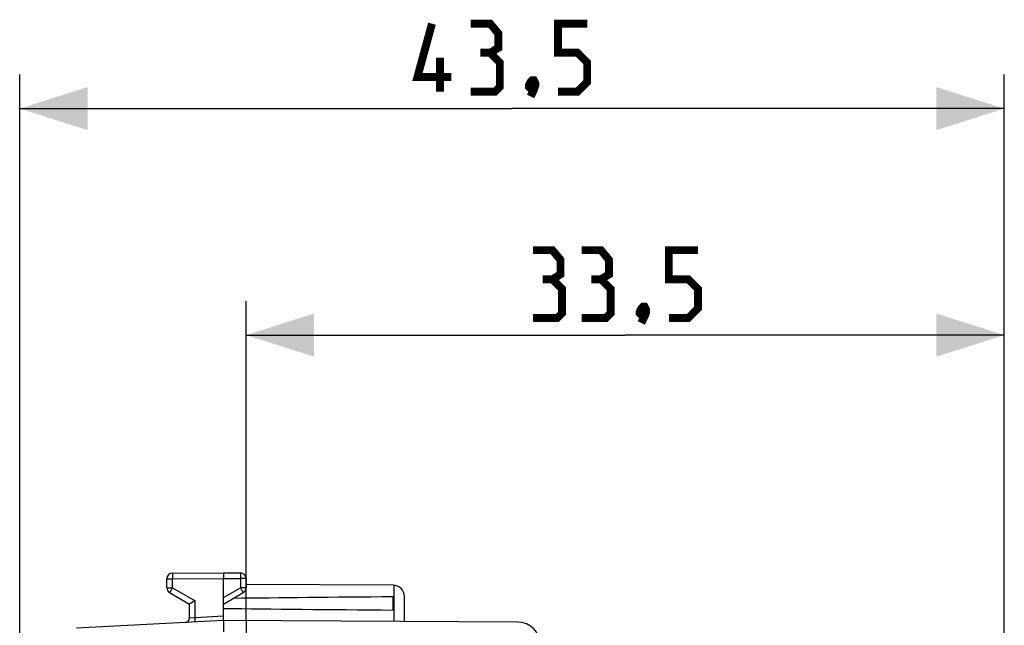
# Model space of a CAD drawing. Units: millimetres. Extents: x -92 to 95, y -24 to 49.
# Drawn here: x -72 to -28, y 22 to 49 of the extents above; entities that cross this region are included whole.
import ezdxf

# ---------------------------------------------------------------- set-up
doc = ezdxf.new("R2010")
doc.units = ezdxf.units.MM
doc.header["$LTSCALE"] = 16.335
doc.layers.get('0').update_dxf_attribs({"linetype": 'CONTINUOUS'})
doc.layers.add('RACCORDO', color=7, linetype='CONTINUOUS')
doc.styles.get("Standard").update_dxf_attribs({"font": 'txt', "width": 0.8})
doc.dimstyles.new('DIMSTYLE_1', dxfattribs={"dimtxt": 3, "dimasz": 3, "dimexe": 1.5, "dimexo": 0.5, "dimgap": 0.75, "dimtad": 1, "dimtxsty": 'STANDARD', "dimblk": '_FILLED', "dimblk1": '_FILLED', "dimblk2": '_FILLED', "dimcen": 0.09, "dimazin": 2, "dimtfac": 1, "dimtofl": 0, "dimtmove": 0, "dimatfit": 3, "dimldrblk": '_FILLED', "dimfxl": 1, "dimtolj": 1, "dimarcsym": 0})

# ---------------------------------------------------------------- blocks, each defined once
blk = doc.blocks.new('_FILLED')
at = {"color": 0, "linetype": 'BYBLOCK'}
blk.add_solid([(0, 0), (-1, 0.317), (-1, -0.317)], dxfattribs=at)
blk = doc.blocks.new('*D2')
at = {"color": 7, "linetype": 'CONTINUOUS'}
for p, q in [((-61.724, 22.394), (-61.724, 36.5)), ((-28.224, 15.25), (-28.224, 36.5)), ((-61.724, 35), (-44.974, 35)), ((-28.224, 35), (-44.974, 35))]:
    blk.add_line(p, q, dxfattribs=at)
at = {"color": 7, "linetype": 'CONTINUOUS', "xscale": 3, "yscale": 3, "zscale": 3, "rotation": 180}
blk.add_blockref('_FILLED', (-61.724, 35), dxfattribs=at)
at = {"color": 7, "linetype": 'CONTINUOUS', "xscale": 3, "yscale": 3, "zscale": 3}
blk.add_blockref('_FILLED', (-28.224, 35), dxfattribs=at)
blk = doc.blocks.new('*D3')
at = {"color": 7, "linetype": 'CONTINUOUS'}
for p, q in [((-71.724, 5.109), (-71.724, 46.5)), ((-28.224, 15.045), (-28.224, 46.5)), ((-71.724, 45), (-49.974, 45)), ((-28.224, 45), (-49.974, 45))]:
    blk.add_line(p, q, dxfattribs=at)
at = {"color": 7, "linetype": 'CONTINUOUS', "xscale": 3, "yscale": 3, "zscale": 3, "rotation": 180}
blk.add_blockref('_FILLED', (-71.724, 45), dxfattribs=at)
at = {"color": 7, "linetype": 'CONTINUOUS', "xscale": 3, "yscale": 3, "zscale": 3}
blk.add_blockref('_FILLED', (-28.224, 45), dxfattribs=at)

msp = doc.modelspace()

# ---------------------------------------------------------------- linework, layer by layer
at = {"color": 7, "linetype": 'CONTINUOUS'}
for p, q in [((-64.975, 24.487), (-62.724, 24.5)), ((-62.724, 24.5), (-61.972, 24.496)), ((-62.724, 24.5), (-62.724, 24.25)), ((-65.224, 23.844), (-65.224, 24.237)), ((-62.724, 22.4), (-62.724, 24.25)), ((-61.724, 24.246), (-61.724, 23.844)), ((-55.221, 23.956), (-61.724, 23.994)), ((-65.099, 23.628), (-64.224, 23.123)), ((-62.724, 23.123), (-61.849, 23.628)), ((-64.224, 22.511), (-64.224, 23.123)), ((-55.224, 22.859), (-55.224, 23.441)), ((-54.724, 22.353), (-54.724, 23.456)), ((-62.724, 22.4), (-69.207, 22.06)), ((-49.718, 22.324), (-62.724, 22.4)), ((-61.724, 22.394), (-61.724, 18.509))]:
    msp.add_line(p, q, dxfattribs=at)
at = {"color": 250, "linetype": 'CONTINUOUS'}
for p, q in [((-65.224, 24.237), (-64.975, 24.237)), ((-64.975, 24.237), (-62.724, 24.25)), ((-64.975, 23.844), (-64.975, 24.237)), ((-62.724, 24.25), (-61.972, 24.246)), ((-61.972, 24.246), (-61.972, 23.844)), ((-61.724, 24.246), (-61.972, 24.246)), ((-55.174, 22.356), (-55.174, 23.954)), ((-65.224, 23.844), (-64.975, 23.844)), ((-64.975, 23.844), (-63.975, 23.267)), ((-62.724, 23.41), (-61.972, 23.844)), ((-61.724, 23.844), (-61.972, 23.844)), ((-63.975, 22.535), (-63.975, 23.267)), ((-64.224, 22.511), (-63.975, 22.535)), ((-63.975, 22.535), (-62.724, 22.6))]:
    msp.add_line(p, q, dxfattribs=at)
at = {"color": 7, "linetype": 'CONTINUOUS', "const_width": 0.35}
for points in [[(-52.652, 46.393), (-54.152, 46.393), (-53.51, 48.75)], [(-50.938, 47.464), (-50.581, 47.679), (-50.581, 48.321), (-50.938, 48.75), (-51.795, 48.75)], [(-47.938, 45.75), (-47.081, 45.75), (-46.652, 46.179), (-46.652, 47.036), (-47.081, 47.464), (-47.938, 47.464), (-47.938, 48.75), (-46.652, 48.75)], [(-53.152, 45.75), (-53.152, 47.25)], [(-51.795, 45.75), (-50.724, 45.75), (-50.51, 45.964), (-50.51, 47.036), (-50.938, 47.464), (-51.367, 47.464)], [(-49.01, 46.25), (-48.938, 46.107), (-48.938, 46.036), (-49.081, 45.893), (-49.152, 45.893), (-49.224, 45.964), (-49.224, 46.036), (-49.152, 46.179), (-49.081, 46.25), (-49.01, 46.25)], [(-48.938, 46.036), (-49.01, 45.821), (-49.152, 45.536)], [(-48.188, 37.464), (-47.831, 37.679), (-47.831, 38.321), (-48.188, 38.75), (-49.045, 38.75)], [(-46.045, 37.464), (-45.688, 37.679), (-45.688, 38.321), (-46.045, 38.75), (-46.902, 38.75)], [(-43.045, 35.75), (-42.188, 35.75), (-41.76, 36.179), (-41.76, 37.036), (-42.188, 37.464), (-43.045, 37.464), (-43.045, 38.75), (-41.76, 38.75)], [(-49.045, 35.75), (-47.974, 35.75), (-47.76, 35.964), (-47.76, 37.036), (-48.188, 37.464), (-48.617, 37.464)], [(-46.902, 35.75), (-45.831, 35.75), (-45.617, 35.964), (-45.617, 37.036), (-46.045, 37.464), (-46.474, 37.464)], [(-44.117, 36.25), (-44.045, 36.107), (-44.045, 36.036), (-44.188, 35.893), (-44.26, 35.893), (-44.331, 35.964), (-44.331, 36.036), (-44.26, 36.179), (-44.188, 36.25), (-44.117, 36.25)], [(-44.045, 36.036), (-44.117, 35.821), (-44.26, 35.536)]]:
    msp.add_lwpolyline(points, dxfattribs=at)
at = {"color": 7, "linetype": 'CONTINUOUS'}
for centre, radius, start, end in [((-64.974, 24.237), 0.25, 90.3333, 180), ((-61.974, 24.246), 0.25, 0, 89.6667), ((-55.224, 23.456), 0.5, 0, 89.6667), ((-64.974, 23.844), 0.25, 180, 240), ((-61.974, 23.844), 0.25, 300, 360), ((-41.609, -15.534), 44.786, 119.9611, 120.3288), ((-64.424, 22.511), 0.2, 273.0008, 0), ((-49.724, 21.324), 1, 0, 89.6667)]:
    msp.add_arc(centre, radius, start, end, dxfattribs=at)
for start_param, end_param in [(2.519623, 2.679126), (-2.690566, -2.519623)]:
    msp.add_ellipse((14.625, 23.15), major_axis=(85.943, 0), ratio=0.005818, start_param=start_param, end_param=end_param, dxfattribs=at)
at = {"color": 250, "linetype": 'CONTINUOUS'}
for points, knots in [([(-64.975, 24.487), (-64.975, 24.487), (-64.975, 24.486), (-64.976, 24.486), (-64.976, 24.484), (-64.976, 24.481), (-64.976, 24.475), (-64.976, 24.467), (-64.976, 24.457), (-64.976, 24.439), (-64.976, 24.411), (-64.976, 24.374), (-64.976, 24.331), (-64.976, 24.285), (-64.975, 24.253), (-64.975, 24.237)], [0, 0, 0, 0, 0.001239, 0.00486, 0.010874, 0.01927, 0.043118, 0.076181, 0.118139, 0.168588, 0.292944, 0.44447, 0.617344, 0.804918, 1, 1, 1, 1]), ([(-61.972, 24.496), (-61.972, 24.496), (-61.972, 24.495), (-61.972, 24.494), (-61.972, 24.493), (-61.972, 24.49), (-61.972, 24.484), (-61.972, 24.476), (-61.972, 24.465), (-61.972, 24.447), (-61.972, 24.42), (-61.972, 24.383), (-61.972, 24.34), (-61.972, 24.294), (-61.972, 24.262), (-61.972, 24.246)], [0, 0, 0, 0, 0.001239, 0.00486, 0.010874, 0.01927, 0.043118, 0.076181, 0.118139, 0.168588, 0.292944, 0.44447, 0.617344, 0.804918, 1, 1, 1, 1]), ([(-64.975, 23.844), (-64.983, 23.83), (-64.999, 23.803), (-65.022, 23.763), (-65.044, 23.726), (-65.06, 23.698), (-65.071, 23.678), (-65.078, 23.665), (-65.084, 23.654), (-65.089, 23.645), (-65.093, 23.638), (-65.096, 23.633), (-65.098, 23.63), (-65.098, 23.629), (-65.099, 23.628), (-65.099, 23.628), (-65.099, 23.628)], [0, 0, 0, 0, 0.195239, 0.38288, 0.555757, 0.707243, 0.773114, 0.831541, 0.88196, 0.92389, 0.956929, 0.980758, 0.989147, 0.995154, 0.99877, 1, 1, 1, 1]), ([(-61.972, 23.844), (-61.964, 23.83), (-61.948, 23.803), (-61.925, 23.763), (-61.904, 23.726), (-61.888, 23.698), (-61.877, 23.678), (-61.87, 23.665), (-61.863, 23.654), (-61.858, 23.645), (-61.854, 23.638), (-61.852, 23.633), (-61.85, 23.63), (-61.849, 23.629), (-61.849, 23.628), (-61.849, 23.628), (-61.849, 23.628)], [0, 0, 0, 0, 0.195239, 0.38288, 0.555757, 0.707243, 0.773115, 0.831541, 0.88196, 0.92389, 0.956929, 0.980758, 0.989147, 0.995154, 0.99877, 1, 1, 1, 1]), ([(-63.966, 22.335), (-63.966, 22.335), (-63.966, 22.337), (-63.966, 22.339), (-63.966, 22.344), (-63.966, 22.351), (-63.967, 22.359), (-63.967, 22.373), (-63.968, 22.395), (-63.97, 22.425), (-63.971, 22.459), (-63.973, 22.496), (-63.975, 22.522), (-63.975, 22.535)], [0, 0, 0, 0, 0.004881, 0.019314, 0.043134, 0.076164, 0.118163, 0.168649, 0.292919, 0.444374, 0.617319, 0.80531, 1, 1, 1, 1])]:
    msp.add_open_spline(points, degree=3, knots=knots, dxfattribs=at)
at = {"color": 7, "linetype": 'CONTINUOUS'}
msp.add_open_spline([(-62.724, 22.4), (-62.724, 22.399), (-62.725, 22.396), (-62.725, 22.389), (-62.725, 22.377), (-62.725, 22.352), (-62.725, 22.31), (-62.725, 22.249), (-62.724, 22.174), (-62.724, 22.089), (-62.723, 22.012), (-62.723, 21.949), (-62.724, 21.916), (-62.724, 21.9)], degree=3, knots=[0, 0, 0, 0, 0.004978, 0.019469, 0.043356, 0.076451, 0.168897, 0.293261, 0.444762, 0.617574, 0.805052, 0.902062, 1, 1, 1, 1], dxfattribs=at)
at = {"layer": 'RACCORDO', "color": 7, "linetype": 'CONTINUOUS'}
for p, q in [((-64.224, 22.511), (-64.224, 23.123)), ((-62.724, 22.4), (-62.724, 23.41))]:
    msp.add_line(p, q, dxfattribs=at)
at = {"layer": 'RACCORDO', "color": 250, "linetype": 'CONTINUOUS'}
for p, q in [((-63.975, 22.535), (-63.975, 23.267)), ((-64.224, 22.511), (-63.975, 22.535)), ((-63.975, 22.535), (-62.724, 22.6))]:
    msp.add_line(p, q, dxfattribs=at)
at = {"layer": 'RACCORDO', "color": 7, "linetype": 'CONTINUOUS'}
msp.add_arc((-64.424, 22.511), 0.2, 273.0008, 0, dxfattribs=at)
at = {"layer": 'RACCORDO', "color": 250, "linetype": 'CONTINUOUS'}
msp.add_open_spline([(-63.966, 22.335), (-63.966, 22.335), (-63.966, 22.337), (-63.966, 22.339), (-63.966, 22.344), (-63.966, 22.351), (-63.967, 22.359), (-63.967, 22.373), (-63.968, 22.395), (-63.97, 22.425), (-63.971, 22.459), (-63.973, 22.496), (-63.975, 22.522), (-63.975, 22.535)], degree=3, knots=[0, 0, 0, 0, 0.004881, 0.019314, 0.043134, 0.076164, 0.118163, 0.168649, 0.292919, 0.444374, 0.617319, 0.80531, 1, 1, 1, 1], dxfattribs=at)

# ---------------------------------------------------------------- dimensions: what is measured, and where the dimension line sits
at = {"color": 7, "linetype": 'CONTINUOUS'}
for base, p1, p2, picture, middle in [((-71.724, 45), (-28.224, 14.545), (-71.724, 4.609), '*D3', (-54.152, 45)), ((-61.724, 35), (-28.224, 14.75), (-61.724, 21.894), '*D2', (-49.045, 35))]:
    dim = msp.add_linear_dim(base=base, p1=p1, p2=p2, angle=180, dimstyle='DIMSTYLE_1', dxfattribs=at)
    dim.commit()
    dim.dimension.update_dxf_attribs({"geometry": picture, "text_midpoint": middle, "dimtype": 160})

doc.saveas('drawing.dxf')
